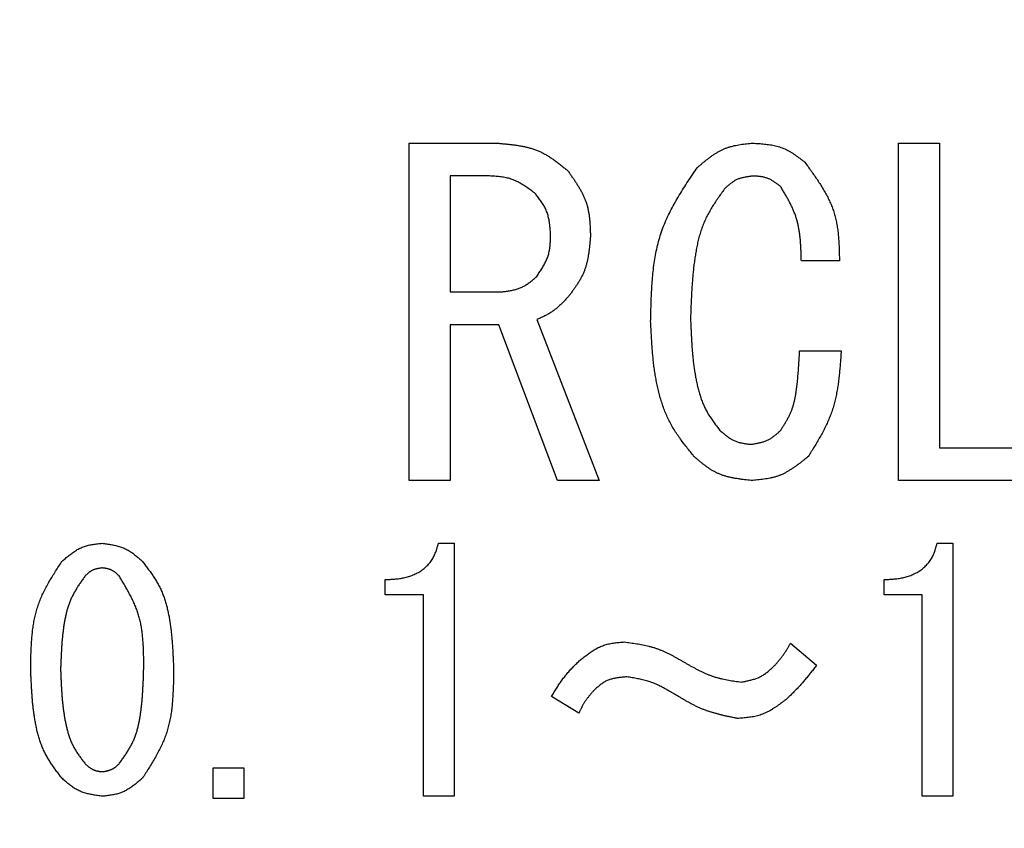
# Model space of a CAD drawing. Units: millimetres. Extents: x 0 to 1344, y -1 to 950.
# Drawn here: x 360 to 371, y 578 to 588 of the extents above; entities that cross this region are included whole.
import ezdxf

# ---------------------------------------------------------------- set-up
doc = ezdxf.new("R2010")
doc.units = ezdxf.units.MM
doc.header["$LTSCALE"] = 0.582047
doc.layers.add('NoLayerName_001', color=7, linetype='Continuous')
doc.styles.get("Standard").update_dxf_attribs({"font": 'txt', "bigfont": 'extfont2'})
doc.dimstyles.get("Standard").update_dxf_attribs({"dimtxt": 2.5, "dimasz": 2.5, "dimexe": 1.25, "dimexo": 0.625, "dimtad": 1, "dimzin": 0, "dimdsep": 46, "dimtxsty": 'Standard', "dimcen": 2.5, "dimadec": 0, "dimazin": 0, "dimtfac": 0.75, "dimtmove": 0, "dimatfit": 3, "dimfxl": 1, "dimarcsym": 0})

# ---------------------------------------------------------------- blocks, each defined once
blk = doc.blocks.new('_OPEN30')
at = {"color": 0, "linetype": 'ByBlock', "lineweight": -2}
for p, q in [((-1, 0.267949), (0, 0)), ((0, 0), (-1, -0.267949)), ((0, 0), (-1, 0))]:
    blk.add_line(p, q, dxfattribs=at)
blk = doc.blocks.new('*D36')
at = {"layer": 'Defpoints', "color": 0}
for p in [(281.656, 683.771), (372.306, 683.771), (372.306, 543.771)]:
    blk.add_point(p, dxfattribs=at)
at = {"layer": 'NoLayerName_001', "color": 0, "linetype": 'Continuous', "lineweight": 25}
for p, q in [((372.306, 683.771), (272.031, 683.771)), ((281.656, 549.021), (281.656, 678.521)), ((372.306, 543.771), (272.031, 543.771))]:
    blk.add_line(p, q, dxfattribs=at)
at = {"layer": 'NoLayerName_001', "color": 0, "lineweight": 25, "xscale": 5.25, "yscale": 5.25, "zscale": 5.25}
for p, rotation in [((281.656, 683.771), 90), ((281.656, 543.771), 270)]:
    blk.add_blockref('_OPEN30', p, dxfattribs=dict(at, rotation=rotation))
at = {"layer": 'NoLayerName_001', "color": 0, "lineweight": 25, "insert": (272.994, 613.771), "char_height": 9.8997, "attachment_point": 5, "rotation": 90}
blk.add_mtext('%%c140', dxfattribs=at)

msp = doc.modelspace()

# ---------------------------------------------------------------- linework, layer by layer
at = {"layer": 'NoLayerName_001', "color": 7, "linetype": 'Continuous', "lineweight": 25}
for p, q in [((364.076, 586.378), (365.106, 586.378)), ((364.076, 582.414), (364.076, 586.378)), ((369.824, 582.414), (369.824, 586.378)), ((369.824, 586.378), (370.305, 586.378)), ((370.305, 586.378), (370.305, 582.798)), ((365.005, 585.993), (364.557, 585.993)), ((364.557, 585.993), (364.557, 584.629)), ((369.129, 584.995), (368.682, 584.995)), ((364.557, 584.629), (365.147, 584.629)), ((365.127, 584.244), (364.557, 584.244)), ((364.557, 584.244), (364.557, 582.414)), ((365.818, 582.414), (365.127, 584.244)), ((365.574, 584.304), (366.306, 582.414)), ((368.662, 583.937), (369.15, 583.937)), ((370.305, 582.798), (371.952, 582.798)), ((364.557, 582.414), (364.076, 582.414)), ((366.306, 582.414), (365.818, 582.414)), ((371.952, 582.414), (369.824, 582.414)), ((364.421, 581.676), (364.604, 581.676)), ((364.604, 581.676), (364.604, 578.703)), ((370.278, 581.676), (370.461, 581.676)), ((370.461, 581.676), (370.461, 578.703)), ((363.795, 581.069), (363.795, 581.249)), ((369.653, 581.069), (369.653, 581.249)), ((364.243, 581.069), (363.795, 581.069)), ((364.243, 578.703), (364.243, 581.069)), ((370.1, 581.069), (369.653, 581.069)), ((370.1, 578.703), (370.1, 581.069)), ((368.555, 580.502), (368.86, 580.243)), ((366.068, 579.678), (365.748, 579.876)), ((361.772, 579.037), (362.133, 579.037)), ((361.772, 578.676), (361.772, 579.037)), ((362.133, 579.037), (362.133, 578.676)), ((364.604, 578.703), (364.243, 578.703)), ((370.461, 578.703), (370.1, 578.703)), ((362.133, 578.676), (361.772, 578.676))]:
    msp.add_line(p, q, dxfattribs=at)
at = {"layer": 'NoLayerName_001', "color": 8, "linetype": 'Continuous', "lineweight": 50}
msp.add_arc((372.306, 613.771), 56.901, 282.272, 257.728, dxfattribs=at)
at = {"layer": 'NoLayerName_001', "color": 7, "linetype": 'Continuous', "lineweight": 25}
for points, knots in [([(365.106, 586.378), (365.122, 586.377), (365.153, 586.374), (365.2, 586.37), (365.246, 586.365), (365.293, 586.36), (365.339, 586.354), (365.384, 586.346), (365.429, 586.338), (365.473, 586.327), (365.516, 586.315), (365.559, 586.301), (365.601, 586.284), (365.641, 586.265), (365.681, 586.244), (365.72, 586.22), (365.757, 586.195), (365.795, 586.168), (365.832, 586.14), (365.868, 586.112), (365.904, 586.082), (365.928, 586.063), (365.94, 586.053)], [0, 0, 0, 0, 0.0470154, 0.093955, 0.1407465, 0.1873251, 0.233637, 0.2796435, 0.3253256, 0.3706886, 0.4157665, 0.4606272, 0.5053769, 0.5501621, 0.5951276, 0.6403665, 0.6859242, 0.7318058, 0.777984, 0.824406, 0.8710005, 0.9176842, 0.9176842, 0.9176842, 0.9176842]), ([(367.462, 586.093), (367.471, 586.101), (367.49, 586.117), (367.519, 586.141), (367.547, 586.165), (367.576, 586.188), (367.606, 586.21), (367.635, 586.232), (367.665, 586.252), (367.696, 586.271), (367.727, 586.288), (367.759, 586.304), (367.792, 586.318), (367.825, 586.33), (367.86, 586.34), (367.894, 586.349), (367.93, 586.356), (367.966, 586.362), (368.002, 586.367), (368.039, 586.371), (368.076, 586.375), (368.1, 586.377), (368.112, 586.378)], [0, 0, 0, 0, 0.0373325, 0.0746041, 0.1117569, 0.1487389, 0.1855068, 0.2220297, 0.2582923, 0.2942988, 0.3300764, 0.3656798, 0.4011941, 0.4367371, 0.4724248, 0.508332, 0.5444951, 0.5809181, 0.6175791, 0.6544357, 0.6914308, 0.7284974, 0.7284974, 0.7284974, 0.7284974]), ([(368.112, 586.378), (368.124, 586.377), (368.146, 586.376), (368.18, 586.374), (368.214, 586.371), (368.248, 586.368), (368.281, 586.364), (368.314, 586.359), (368.347, 586.354), (368.379, 586.347), (368.411, 586.339), (368.442, 586.329), (368.473, 586.317), (368.502, 586.304), (368.531, 586.289), (368.56, 586.273), (368.588, 586.255), (368.615, 586.236), (368.642, 586.216), (368.669, 586.196), (368.696, 586.175), (368.714, 586.161), (368.723, 586.154)], [0, 0, 0, 0, 0.034135, 0.068215, 0.1021876, 0.1360056, 0.1696301, 0.203033, 0.2362004, 0.2691361, 0.3018645, 0.3344349, 0.3669241, 0.3994382, 0.4320826, 0.4649252, 0.4979992, 0.5313084, 0.5648331, 0.5985348, 0.6323619, 0.6662539, 0.6662539, 0.6662539, 0.6662539]), ([(366.912, 584.283), (366.913, 584.316), (366.914, 584.382), (366.917, 584.481), (366.92, 584.579), (366.925, 584.677), (366.932, 584.774), (366.941, 584.871), (366.953, 584.966), (366.968, 585.061), (366.987, 585.154), (367.011, 585.246), (367.039, 585.337), (367.072, 585.426), (367.11, 585.513), (367.153, 585.598), (367.199, 585.683), (367.248, 585.766), (367.299, 585.849), (367.352, 585.931), (367.407, 586.012), (367.443, 586.066), (367.462, 586.093)], [0, 0, 0, 0, 0.098898, 0.197651, 0.296122, 0.394187, 0.491743, 0.588718, 0.685075, 0.780822, 0.876025, 0.970811, 1.065381, 1.16001, 1.254976, 1.350461, 1.446552, 1.543261, 1.640537, 1.738279, 1.836351, 1.934594, 1.934594, 1.934594, 1.934594]), ([(368.723, 586.154), (368.735, 586.137), (368.761, 586.102), (368.798, 586.05), (368.835, 585.997), (368.871, 585.944), (368.906, 585.891), (368.939, 585.837), (368.97, 585.783), (368.999, 585.728), (369.025, 585.672), (369.048, 585.614), (369.068, 585.556), (369.085, 585.497), (369.097, 585.436), (369.107, 585.375), (369.115, 585.313), (369.12, 585.25), (369.124, 585.187), (369.126, 585.123), (369.128, 585.059), (369.129, 585.016), (369.129, 584.995)], [0, 0, 0, 0, 0.064591, 0.129075, 0.193352, 0.25733, 0.320933, 0.384108, 0.446828, 0.509101, 0.570975, 0.632547, 0.693966, 0.75544, 0.817171, 0.879286, 0.941849, 1.004866, 1.068298, 1.132071, 1.196085, 1.260224, 1.260224, 1.260224, 1.260224]), ([(365.554, 585.788), (365.546, 585.794), (365.529, 585.807), (365.505, 585.825), (365.48, 585.843), (365.455, 585.86), (365.43, 585.877), (365.404, 585.893), (365.378, 585.908), (365.352, 585.923), (365.326, 585.935), (365.299, 585.947), (365.271, 585.957), (365.243, 585.965), (365.214, 585.972), (365.185, 585.978), (365.156, 585.982), (365.126, 585.985), (365.096, 585.988), (365.066, 585.99), (365.035, 585.992), (365.015, 585.993), (365.005, 585.993)], [0, 0, 0, 0, 0.0307299, 0.0614119, 0.0920002, 0.1224538, 0.1527387, 0.1828306, 0.2127178, 0.2424037, 0.2719102, 0.3012805, 0.3305823, 0.3599083, 0.3893493, 0.4189635, 0.448779, 0.4787989, 0.5090058, 0.5393663, 0.5698355, 0.6003611, 0.6003611, 0.6003611, 0.6003611]), ([(365.94, 586.053), (365.948, 586.041), (365.964, 586.019), (365.988, 585.984), (366.012, 585.95), (366.034, 585.916), (366.056, 585.881), (366.078, 585.846), (366.097, 585.81), (366.116, 585.775), (366.133, 585.738), (366.148, 585.701), (366.161, 585.663), (366.171, 585.625), (366.18, 585.585), (366.187, 585.546), (366.192, 585.506), (366.196, 585.465), (366.199, 585.424), (366.201, 585.383), (366.203, 585.342), (366.204, 585.314), (366.205, 585.3)], [0, 0, 0, 0, 0.0417236, 0.0833851, 0.1249253, 0.166291, 0.2074383, 0.248336, 0.2889688, 0.3293413, 0.3694821, 0.4094473, 0.4493244, 0.4892335, 0.5292916, 0.5695737, 0.6101161, 0.6509228, 0.6919713, 0.7332185, 0.7746064, 0.8160671, 0.8160671, 0.8160671, 0.8160671]), ([(368.112, 585.992), (368.106, 585.991), (368.094, 585.989), (368.076, 585.987), (368.057, 585.984), (368.039, 585.981), (368.021, 585.978), (368.003, 585.974), (367.985, 585.97), (367.968, 585.965), (367.951, 585.96), (367.934, 585.954), (367.918, 585.946), (367.902, 585.938), (367.887, 585.929), (367.872, 585.919), (367.857, 585.908), (367.843, 585.897), (367.829, 585.886), (367.815, 585.874), (367.801, 585.862), (367.792, 585.853), (367.787, 585.849)], [0, 0, 0, 0, 0.0186393, 0.0372491, 0.0558011, 0.07427, 0.092635, 0.110881, 0.1290006, 0.1469959, 0.1648803, 0.1826804, 0.2004377, 0.2182094, 0.2360517, 0.2540007, 0.2720739, 0.2902733, 0.3085881, 0.3269978, 0.3454747, 0.3639863, 0.3639863, 0.3639863, 0.3639863]), ([(368.438, 585.87), (368.433, 585.873), (368.423, 585.881), (368.409, 585.891), (368.394, 585.902), (368.379, 585.912), (368.364, 585.923), (368.349, 585.932), (368.334, 585.941), (368.319, 585.95), (368.303, 585.957), (368.287, 585.964), (368.271, 585.97), (368.254, 585.975), (368.237, 585.979), (368.22, 585.982), (368.202, 585.985), (368.184, 585.987), (368.167, 585.989), (368.149, 585.99), (368.131, 585.991), (368.118, 585.991), (368.112, 585.992)], [0, 0, 0, 0, 0.0182307, 0.0364327, 0.0545787, 0.0726439, 0.0906082, 0.1084569, 0.1261829, 0.1437883, 0.1612862, 0.1787023, 0.1960772, 0.2134663, 0.2309242, 0.2484857, 0.2661678, 0.2839724, 0.301889, 0.3198977, 0.3379716, 0.3560791, 0.3560791, 0.3560791, 0.3560791]), ([(368.682, 584.995), (368.681, 585.011), (368.681, 585.042), (368.679, 585.089), (368.677, 585.136), (368.675, 585.182), (368.671, 585.229), (368.667, 585.275), (368.661, 585.321), (368.654, 585.366), (368.646, 585.411), (368.635, 585.455), (368.623, 585.499), (368.608, 585.542), (368.591, 585.584), (368.573, 585.626), (368.553, 585.667), (368.531, 585.708), (368.509, 585.749), (368.486, 585.789), (368.462, 585.829), (368.446, 585.856), (368.438, 585.87)], [0, 0, 0, 0, 0.0470199, 0.0939854, 0.1408445, 0.1875507, 0.2340657, 0.280362, 0.3264261, 0.3722619, 0.4178934, 0.4633686, 0.508762, 0.5541767, 0.599717, 0.6454507, 0.6914117, 0.7376047, 0.7840106, 0.8305922, 0.8772983, 0.9240688, 0.9240688, 0.9240688, 0.9240688]), ([(365.737, 585.3), (365.736, 585.309), (365.735, 585.327), (365.733, 585.355), (365.73, 585.382), (365.728, 585.409), (365.724, 585.436), (365.721, 585.462), (365.716, 585.488), (365.71, 585.514), (365.703, 585.539), (365.695, 585.564), (365.686, 585.589), (365.675, 585.613), (365.663, 585.636), (365.65, 585.658), (365.635, 585.681), (365.62, 585.703), (365.604, 585.724), (365.588, 585.746), (365.571, 585.767), (365.559, 585.781), (365.554, 585.788)], [0, 0, 0, 0, 0.02738, 0.054716, 0.0819661, 0.1090924, 0.1360638, 0.1628579, 0.1894635, 0.2158837, 0.2421381, 0.2682663, 0.2943297, 0.3204133, 0.3466014, 0.3729482, 0.3994802, 0.4262005, 0.453093, 0.4801272, 0.5072617, 0.5344481, 0.5344481, 0.5344481, 0.5344481]), ([(367.787, 585.849), (367.774, 585.832), (367.749, 585.797), (367.711, 585.744), (367.674, 585.69), (367.639, 585.636), (367.606, 585.581), (367.575, 585.525), (367.547, 585.467), (367.523, 585.408), (367.502, 585.347), (367.483, 585.285), (367.467, 585.222), (367.454, 585.159), (367.442, 585.095), (367.432, 585.031), (367.423, 584.967), (367.415, 584.902), (367.409, 584.838), (367.403, 584.774), (367.398, 584.71), (367.394, 584.645), (367.391, 584.581), (367.388, 584.517), (367.385, 584.452), (367.383, 584.388), (367.381, 584.345), (367.38, 584.324)], [0, 0, 0, 0, 0.06509, 0.130082, 0.194894, 0.259468, 0.32379, 0.3879, 0.45191, 0.515993, 0.580267, 0.644778, 0.709521, 0.774442, 0.839452, 0.904429, 0.96926, 1.033953, 1.098541, 1.163049, 1.227498, 1.291907, 1.356287, 1.420649, 1.484998, 1.549341, 1.613681, 1.613681, 1.613681, 1.613681]), ([(365.574, 584.812), (365.579, 584.819), (365.589, 584.834), (365.604, 584.857), (365.619, 584.879), (365.633, 584.901), (365.647, 584.924), (365.66, 584.947), (365.672, 584.97), (365.684, 584.993), (365.694, 585.017), (365.703, 585.041), (365.711, 585.066), (365.718, 585.091), (365.723, 585.116), (365.727, 585.142), (365.73, 585.168), (365.732, 585.194), (365.734, 585.22), (365.735, 585.247), (365.736, 585.273), (365.737, 585.291), (365.737, 585.3)], [0, 0, 0, 0, 0.0268691, 0.0536996, 0.0804546, 0.1071013, 0.1336122, 0.1599681, 0.1861595, 0.2121894, 0.2380755, 0.2638529, 0.2895759, 0.3153191, 0.3411549, 0.3671299, 0.3932665, 0.4195672, 0.4460179, 0.4725921, 0.4992536, 0.5259602, 0.5259602, 0.5259602, 0.5259602]), ([(366.205, 585.3), (366.204, 585.287), (366.202, 585.26), (366.199, 585.219), (366.195, 585.179), (366.191, 585.139), (366.186, 585.099), (366.18, 585.059), (366.173, 585.02), (366.165, 584.982), (366.155, 584.944), (366.144, 584.907), (366.13, 584.87), (366.114, 584.834), (366.097, 584.799), (366.078, 584.765), (366.057, 584.731), (366.035, 584.698), (366.012, 584.665), (365.989, 584.633), (365.965, 584.6), (365.948, 584.579), (365.94, 584.568)], [0, 0, 0, 0, 0.0406863, 0.0813133, 0.1218245, 0.1621692, 0.2023055, 0.2422033, 0.2818479, 0.3212436, 0.3604169, 0.399421, 0.4383383, 0.477283, 0.5163679, 0.5556657, 0.5952121, 0.6350113, 0.675042, 0.7152633, 0.7556196, 0.7960456, 0.7960456, 0.7960456, 0.7960456]), ([(365.147, 584.629), (365.155, 584.63), (365.171, 584.632), (365.195, 584.635), (365.219, 584.638), (365.243, 584.642), (365.267, 584.646), (365.29, 584.65), (365.313, 584.656), (365.336, 584.662), (365.359, 584.669), (365.38, 584.677), (365.402, 584.687), (365.422, 584.697), (365.443, 584.709), (365.462, 584.722), (365.482, 584.735), (365.5, 584.75), (365.519, 584.765), (365.538, 584.78), (365.556, 584.796), (365.568, 584.807), (365.574, 584.812)], [0, 0, 0, 0, 0.0243804, 0.0487223, 0.0729888, 0.0971471, 0.1211697, 0.1450372, 0.1687399, 0.1922806, 0.2156767, 0.2389631, 0.2621938, 0.2854434, 0.3087852, 0.3322661, 0.355909, 0.3797164, 0.4036742, 0.4277558, 0.4519249, 0.4761393, 0.4761393, 0.4761393, 0.4761393]), ([(365.94, 584.568), (365.935, 584.562), (365.924, 584.551), (365.908, 584.535), (365.892, 584.518), (365.876, 584.502), (365.86, 584.486), (365.843, 584.47), (365.827, 584.455), (365.809, 584.44), (365.792, 584.425), (365.774, 584.412), (365.756, 584.399), (365.737, 584.386), (365.717, 584.374), (365.698, 584.363), (365.678, 584.352), (365.657, 584.342), (365.637, 584.332), (365.616, 584.323), (365.595, 584.313), (365.581, 584.307), (365.574, 584.304)], [0, 0, 0, 0, 0.0230374, 0.0460593, 0.0690509, 0.0919989, 0.1148925, 0.1377241, 0.1604901, 0.1831917, 0.205836, 0.2284368, 0.2510151, 0.2736003, 0.2962212, 0.3188969, 0.3416368, 0.364442, 0.3873075, 0.4102227, 0.4331731, 0.4561418, 0.4561418, 0.4561418, 0.4561418]), ([(367.421, 582.697), (367.407, 582.715), (367.378, 582.75), (367.335, 582.804), (367.293, 582.858), (367.253, 582.913), (367.214, 582.969), (367.178, 583.027), (367.144, 583.086), (367.114, 583.147), (367.086, 583.209), (367.062, 583.273), (367.04, 583.338), (367.02, 583.403), (367.003, 583.47), (366.988, 583.537), (366.975, 583.604), (366.963, 583.671), (366.953, 583.739), (366.945, 583.807), (366.938, 583.874), (366.932, 583.942), (366.927, 584.01), (366.923, 584.079), (366.919, 584.147), (366.916, 584.215), (366.914, 584.26), (366.912, 584.283)], [0, 0, 0, 0, 0.068695, 0.137313, 0.205788, 0.274078, 0.342177, 0.410127, 0.478028, 0.546029, 0.614199, 0.682552, 0.751066, 0.81969, 0.888344, 0.956926, 1.025348, 1.093643, 1.161865, 1.230055, 1.298242, 1.366444, 1.434673, 1.502932, 1.571218, 1.639525, 1.707843, 1.707843, 1.707843, 1.707843]), ([(367.38, 584.324), (367.381, 584.305), (367.382, 584.268), (367.385, 584.212), (367.387, 584.156), (367.39, 584.1), (367.393, 584.045), (367.396, 583.989), (367.401, 583.933), (367.406, 583.878), (367.411, 583.822), (367.418, 583.767), (367.426, 583.712), (367.435, 583.657), (367.445, 583.602), (367.456, 583.547), (367.469, 583.492), (367.484, 583.438), (367.5, 583.384), (367.52, 583.332), (367.542, 583.281), (367.567, 583.231), (367.595, 583.183), (367.626, 583.137), (367.658, 583.091), (367.692, 583.046), (367.715, 583.017), (367.726, 583.002)], [0, 0, 0, 0, 0.055916, 0.111824, 0.167718, 0.223592, 0.279443, 0.335268, 0.391069, 0.44685, 0.502621, 0.558394, 0.614187, 0.670026, 0.725941, 0.781967, 0.838115, 0.894263, 0.950291, 1.006129, 1.061765, 1.117265, 1.172793, 1.228493, 1.284409, 1.34051, 1.396715, 1.396715, 1.396715, 1.396715]), ([(368.438, 583.002), (368.445, 583.013), (368.459, 583.035), (368.48, 583.069), (368.5, 583.102), (368.519, 583.136), (368.538, 583.171), (368.554, 583.206), (368.569, 583.242), (368.582, 583.278), (368.593, 583.316), (368.602, 583.354), (368.61, 583.392), (368.617, 583.431), (368.623, 583.47), (368.628, 583.509), (368.633, 583.548), (368.637, 583.587), (368.641, 583.626), (368.644, 583.665), (368.647, 583.704), (368.65, 583.743), (368.653, 583.782), (368.655, 583.821), (368.658, 583.873), (368.66, 583.911), (368.662, 583.937)], [0, 0, 0, 0, 0.0394511, 0.0788454, 0.1181336, 0.1572819, 0.1962801, 0.2351494, 0.2739513, 0.3127849, 0.3517259, 0.3908072, 0.4300287, 0.4693617, 0.508755, 0.5481392, 0.5874504, 0.6266865, 0.6658594, 0.7049796, 0.7440565, 0.7830983, 0.8221123, 0.8611049, 0.9000821, 0.9780114, 0.9780114, 0.9780114, 0.9780114]), ([(369.15, 583.937), (369.148, 583.915), (369.145, 583.87), (369.14, 583.804), (369.135, 583.737), (369.129, 583.671), (369.121, 583.605), (369.113, 583.539), (369.102, 583.474), (369.09, 583.41), (369.076, 583.346), (369.059, 583.283), (369.039, 583.221), (369.016, 583.16), (368.991, 583.1), (368.963, 583.041), (368.933, 582.982), (368.901, 582.925), (368.868, 582.867), (368.834, 582.81), (368.799, 582.753), (368.775, 582.716), (368.763, 582.697)], [0, 0, 0, 0, 0.067102, 0.134132, 0.201022, 0.267711, 0.334149, 0.4003, 0.466145, 0.531691, 0.596969, 0.662043, 0.727009, 0.792004, 0.857164, 0.922579, 0.988291, 1.054308, 1.120605, 1.187133, 1.253823, 1.320599, 1.320599, 1.320599, 1.320599]), ([(367.726, 583.002), (367.731, 582.997), (367.742, 582.988), (367.758, 582.975), (367.774, 582.961), (367.79, 582.948), (367.807, 582.936), (367.824, 582.924), (367.84, 582.912), (367.858, 582.901), (367.875, 582.891), (367.893, 582.882), (367.912, 582.874), (367.93, 582.867), (367.95, 582.862), (367.969, 582.857), (367.989, 582.853), (368.01, 582.849), (368.03, 582.846), (368.051, 582.844), (368.071, 582.841), (368.085, 582.84), (368.092, 582.839)], [0, 0, 0, 0, 0.0210369, 0.0420401, 0.0629774, 0.0838199, 0.1045437, 0.1251316, 0.1455752, 0.1658768, 0.1860514, 0.2061294, 0.2261579, 0.2462021, 0.2663265, 0.2865725, 0.3069604, 0.3274924, 0.3481565, 0.368929, 0.3897783, 0.4106674, 0.4106674, 0.4106674, 0.4106674]), ([(368.092, 582.839), (368.099, 582.84), (368.112, 582.842), (368.132, 582.846), (368.151, 582.849), (368.171, 582.853), (368.19, 582.857), (368.209, 582.862), (368.228, 582.867), (368.246, 582.873), (368.264, 582.879), (368.282, 582.887), (368.299, 582.895), (368.316, 582.904), (368.332, 582.914), (368.348, 582.925), (368.364, 582.937), (368.379, 582.949), (368.394, 582.962), (368.409, 582.975), (368.423, 582.988), (368.433, 582.997), (368.438, 583.002)], [0, 0, 0, 0, 0.0199936, 0.0399572, 0.0598625, 0.0796838, 0.0994, 0.118996, 0.1384645, 0.1578076, 0.177039, 0.1961857, 0.2152897, 0.2344087, 0.2535993, 0.2728976, 0.2923212, 0.3118722, 0.3315396, 0.3513027, 0.3711337, 0.3909997, 0.3909997, 0.3909997, 0.3909997]), ([(368.092, 582.414), (368.079, 582.415), (368.054, 582.418), (368.016, 582.422), (367.979, 582.427), (367.941, 582.433), (367.904, 582.439), (367.867, 582.446), (367.831, 582.454), (367.795, 582.463), (367.76, 582.474), (367.726, 582.487), (367.692, 582.501), (367.66, 582.518), (367.628, 582.536), (367.597, 582.556), (367.567, 582.577), (367.537, 582.6), (367.508, 582.623), (367.479, 582.647), (367.45, 582.672), (367.431, 582.688), (367.421, 582.697)], [0, 0, 0, 0, 0.0382282, 0.0763958, 0.1144449, 0.1523237, 0.1899892, 0.2274107, 0.2645729, 0.3014802, 0.3381601, 0.374667, 0.4110862, 0.4475348, 0.4841282, 0.5209404, 0.5580074, 0.5953331, 0.6328956, 0.6706527, 0.7085477, 0.7465139, 0.7465139, 0.7465139, 0.7465139]), ([(368.763, 582.697), (368.753, 582.689), (368.734, 582.673), (368.704, 582.648), (368.674, 582.625), (368.644, 582.602), (368.614, 582.579), (368.583, 582.558), (368.552, 582.538), (368.52, 582.519), (368.488, 582.501), (368.455, 582.485), (368.422, 582.471), (368.387, 582.459), (368.352, 582.45), (368.316, 582.441), (368.279, 582.435), (368.242, 582.429), (368.205, 582.424), (368.168, 582.42), (368.13, 582.417), (368.105, 582.415), (368.092, 582.414)], [0, 0, 0, 0, 0.0382453, 0.0764295, 0.1144943, 0.1523872, 0.190065, 0.2274965, 0.2646665, 0.3015792, 0.3382621, 0.3747703, 0.4111894, 0.4476377, 0.4842317, 0.5210464, 0.5581181, 0.595451, 0.6330229, 0.6707913, 0.7086987, 0.7466781, 0.7466781, 0.7466781, 0.7466781]), ([(359.997, 581.463), (360.004, 581.469), (360.018, 581.481), (360.038, 581.498), (360.059, 581.516), (360.08, 581.533), (360.101, 581.549), (360.123, 581.565), (360.144, 581.58), (360.167, 581.594), (360.189, 581.608), (360.212, 581.619), (360.236, 581.63), (360.261, 581.639), (360.286, 581.647), (360.311, 581.653), (360.337, 581.659), (360.363, 581.663), (360.389, 581.667), (360.416, 581.67), (360.443, 581.674), (360.461, 581.675), (360.47, 581.676)], [0, 0, 0, 0, 0.0272695, 0.0544945, 0.0816327, 0.1086459, 0.1355026, 0.1621801, 0.1886672, 0.2149668, 0.241099, 0.2671036, 0.2930427, 0.3190024, 0.3450677, 0.3712935, 0.3977064, 0.4243095, 0.4510868, 0.4780071, 0.5050288, 0.5321028, 0.5321028, 0.5321028, 0.5321028]), ([(360.47, 581.676), (360.479, 581.675), (360.497, 581.673), (360.524, 581.669), (360.55, 581.664), (360.577, 581.66), (360.603, 581.655), (360.629, 581.649), (360.655, 581.642), (360.68, 581.635), (360.705, 581.627), (360.729, 581.617), (360.753, 581.606), (360.776, 581.594), (360.798, 581.58), (360.82, 581.566), (360.841, 581.55), (360.862, 581.533), (360.882, 581.516), (360.903, 581.499), (360.923, 581.481), (360.936, 581.469), (360.943, 581.463)], [0, 0, 0, 0, 0.0271951, 0.0543479, 0.0814184, 0.1083705, 0.1351743, 0.1618085, 0.1882626, 0.2145397, 0.2406591, 0.2666588, 0.2925981, 0.3185586, 0.3446202, 0.3708338, 0.3972245, 0.4237948, 0.4505296, 0.4773994, 0.5043649, 0.5313798, 0.5313798, 0.5313798, 0.5313798]), ([(363.795, 581.249), (363.805, 581.25), (363.823, 581.251), (363.851, 581.252), (363.878, 581.254), (363.906, 581.256), (363.933, 581.258), (363.961, 581.262), (363.988, 581.266), (364.015, 581.271), (364.042, 581.277), (364.069, 581.285), (364.095, 581.294), (364.121, 581.304), (364.146, 581.315), (364.171, 581.327), (364.196, 581.341), (364.219, 581.356), (364.241, 581.372), (364.263, 581.39), (364.283, 581.409), (364.303, 581.429), (364.321, 581.451), (364.337, 581.473), (364.352, 581.496), (364.365, 581.52), (364.377, 581.545), (364.387, 581.571), (364.397, 581.597), (364.405, 581.623), (364.413, 581.65), (364.418, 581.667), (364.421, 581.676)], [0, 0, 0, 0, 0.027705, 0.055396, 0.083061, 0.1106924, 0.1382892, 0.1658591, 0.1934206, 0.2210054, 0.2486573, 0.2763833, 0.3041559, 0.3319525, 0.3597571, 0.3875617, 0.4153668, 0.4431827, 0.4710302, 0.4989186, 0.5268129, 0.5546747, 0.5824711, 0.6101765, 0.6377748, 0.6652672, 0.6927282, 0.7202462, 0.7478647, 0.7755902, 0.803402, 0.8312613, 0.8312613, 0.8312613, 0.8312613]), ([(369.653, 581.249), (369.662, 581.25), (369.681, 581.251), (369.708, 581.252), (369.736, 581.254), (369.763, 581.256), (369.791, 581.258), (369.818, 581.262), (369.846, 581.266), (369.873, 581.271), (369.9, 581.277), (369.926, 581.285), (369.953, 581.294), (369.979, 581.304), (370.004, 581.315), (370.029, 581.327), (370.053, 581.341), (370.077, 581.356), (370.099, 581.372), (370.121, 581.39), (370.141, 581.409), (370.16, 581.429), (370.178, 581.451), (370.195, 581.473), (370.21, 581.496), (370.223, 581.52), (370.235, 581.545), (370.245, 581.571), (370.254, 581.597), (370.263, 581.623), (370.271, 581.65), (370.276, 581.667), (370.278, 581.676)], [0, 0, 0, 0, 0.027705, 0.0553959, 0.0830609, 0.1106924, 0.1382892, 0.1658591, 0.1934206, 0.2210055, 0.2486575, 0.2763835, 0.3041562, 0.3319528, 0.3597574, 0.387562, 0.4153672, 0.4431831, 0.4710305, 0.4989188, 0.5268131, 0.554675, 0.5824714, 0.6101768, 0.6377752, 0.6652676, 0.6927287, 0.7202467, 0.7478652, 0.7755907, 0.8034025, 0.8312618, 0.8312618, 0.8312618, 0.8312618]), ([(359.631, 580.197), (359.631, 580.22), (359.632, 580.265), (359.633, 580.334), (359.635, 580.403), (359.638, 580.471), (359.642, 580.538), (359.648, 580.606), (359.655, 580.672), (359.665, 580.738), (359.678, 580.804), (359.693, 580.868), (359.712, 580.931), (359.734, 580.993), (359.76, 581.054), (359.788, 581.114), (359.819, 581.174), (359.852, 581.232), (359.887, 581.29), (359.923, 581.348), (359.96, 581.406), (359.985, 581.444), (359.997, 581.463)], [0, 0, 0, 0, 0.068782, 0.137467, 0.205963, 0.274189, 0.342074, 0.409571, 0.476655, 0.543332, 0.609645, 0.675679, 0.741568, 0.807496, 0.873649, 0.940147, 1.007051, 1.074367, 1.142062, 1.210068, 1.278296, 1.346638, 1.346638, 1.346638, 1.346638]), ([(360.943, 581.463), (360.954, 581.448), (360.976, 581.42), (361.008, 581.376), (361.04, 581.332), (361.071, 581.288), (361.1, 581.243), (361.127, 581.196), (361.152, 581.149), (361.174, 581.1), (361.193, 581.05), (361.21, 580.998), (361.225, 580.946), (361.238, 580.894), (361.25, 580.841), (361.26, 580.787), (361.268, 580.734), (361.276, 580.68), (361.282, 580.627), (361.287, 580.573), (361.292, 580.519), (361.296, 580.466), (361.299, 580.412), (361.302, 580.358), (361.304, 580.304), (361.307, 580.251), (361.308, 580.215), (361.309, 580.197)], [0, 0, 0, 0, 0.054365, 0.108656, 0.162809, 0.216782, 0.270564, 0.324191, 0.37775, 0.431377, 0.485155, 0.539114, 0.593242, 0.647499, 0.701812, 0.756086, 0.810236, 0.864275, 0.918235, 0.972144, 1.02602, 1.079878, 1.133729, 1.187578, 1.241429, 1.295281, 1.349136, 1.349136, 1.349136, 1.349136]), ([(360.47, 581.387), (360.466, 581.386), (360.459, 581.385), (360.447, 581.383), (360.436, 581.381), (360.425, 581.379), (360.414, 581.377), (360.403, 581.374), (360.392, 581.372), (360.382, 581.368), (360.371, 581.365), (360.361, 581.361), (360.351, 581.356), (360.342, 581.351), (360.332, 581.345), (360.323, 581.339), (360.314, 581.332), (360.305, 581.325), (360.297, 581.318), (360.288, 581.31), (360.28, 581.303), (360.274, 581.298), (360.272, 581.295)], [0, 0, 0, 0, 0.0114463, 0.0228749, 0.0342689, 0.0456132, 0.0568951, 0.0681057, 0.0792406, 0.0903011, 0.1012954, 0.1122393, 0.1231579, 0.1340853, 0.1450552, 0.156089, 0.1671973, 0.178381, 0.1896338, 0.2009434, 0.2122932, 0.2236639, 0.2236639, 0.2236639, 0.2236639]), ([(360.668, 581.295), (360.665, 581.298), (360.66, 581.303), (360.651, 581.31), (360.642, 581.318), (360.634, 581.325), (360.625, 581.332), (360.616, 581.339), (360.607, 581.345), (360.597, 581.351), (360.588, 581.357), (360.578, 581.362), (360.568, 581.366), (360.558, 581.37), (360.547, 581.373), (360.537, 581.376), (360.526, 581.379), (360.515, 581.381), (360.504, 581.382), (360.493, 581.384), (360.481, 581.385), (360.474, 581.386), (360.47, 581.387)], [0, 0, 0, 0, 0.0114807, 0.0229427, 0.034368, 0.0457405, 0.0570469, 0.0682775, 0.0794277, 0.0904988, 0.101499, 0.1124452, 0.1233637, 0.1342907, 0.1452623, 0.1563016, 0.16742, 0.1786187, 0.1898911, 0.2012239, 0.2125996, 0.2239974, 0.2239974, 0.2239974, 0.2239974]), ([(360.272, 581.295), (360.263, 581.282), (360.245, 581.257), (360.218, 581.219), (360.192, 581.18), (360.167, 581.141), (360.144, 581.101), (360.122, 581.06), (360.102, 581.019), (360.085, 580.976), (360.07, 580.932), (360.056, 580.888), (360.045, 580.843), (360.035, 580.797), (360.026, 580.751), (360.019, 580.705), (360.013, 580.659), (360.007, 580.613), (360.002, 580.567), (359.998, 580.52), (359.995, 580.474), (359.992, 580.428), (359.989, 580.382), (359.987, 580.335), (359.985, 580.289), (359.983, 580.243), (359.982, 580.212), (359.982, 580.197)], [0, 0, 0, 0, 0.046752, 0.093441, 0.140009, 0.186421, 0.232667, 0.278774, 0.324816, 0.370909, 0.417129, 0.463505, 0.510033, 0.556678, 0.60338, 0.650057, 0.696636, 0.743122, 0.789539, 0.835904, 0.882233, 0.928538, 0.974826, 1.021104, 1.067377, 1.113646, 1.159914, 1.159914, 1.159914, 1.159914]), ([(360.958, 580.197), (360.958, 580.216), (360.958, 580.256), (360.958, 580.315), (360.957, 580.374), (360.955, 580.432), (360.952, 580.49), (360.948, 580.548), (360.943, 580.606), (360.935, 580.663), (360.926, 580.719), (360.913, 580.775), (360.899, 580.83), (360.881, 580.884), (360.86, 580.937), (360.837, 580.989), (360.812, 581.041), (360.785, 581.093), (360.757, 581.144), (360.728, 581.194), (360.698, 581.245), (360.678, 581.278), (360.668, 581.295)], [0, 0, 0, 0, 0.059073, 0.118069, 0.176917, 0.23555, 0.293914, 0.351972, 0.409704, 0.467115, 0.524238, 0.581142, 0.63793, 0.694748, 0.751742, 0.809009, 0.866594, 0.924506, 0.982717, 1.041174, 1.099806, 1.158528, 1.158528, 1.158528, 1.158528]), ([(366.083, 580.304), (366.091, 580.31), (366.106, 580.322), (366.13, 580.34), (366.153, 580.357), (366.176, 580.375), (366.2, 580.392), (366.224, 580.408), (366.248, 580.423), (366.272, 580.437), (366.297, 580.45), (366.323, 580.462), (366.349, 580.473), (366.375, 580.482), (366.403, 580.489), (366.43, 580.496), (366.458, 580.501), (366.487, 580.505), (366.515, 580.509), (366.544, 580.512), (366.573, 580.515), (366.592, 580.516), (366.602, 580.517)], [0, 0, 0, 0, 0.0293447, 0.0586456, 0.0878612, 0.1169539, 0.1458929, 0.174656, 0.2032324, 0.2316251, 0.2598539, 0.2879579, 0.3159982, 0.344059, 0.3722236, 0.4005454, 0.4290506, 0.4577422, 0.4866046, 0.5156075, 0.5447098, 0.5738636, 0.5738636, 0.5738636, 0.5738636]), ([(366.602, 580.517), (366.614, 580.515), (366.639, 580.512), (366.675, 580.507), (366.712, 580.501), (366.748, 580.496), (366.784, 580.489), (366.82, 580.483), (366.856, 580.475), (366.891, 580.467), (366.926, 580.457), (366.961, 580.447), (366.995, 580.435), (367.029, 580.422), (367.062, 580.408), (367.095, 580.393), (367.128, 580.377), (367.16, 580.36), (367.193, 580.343), (367.225, 580.325), (367.257, 580.307), (367.278, 580.294), (367.289, 580.288)], [0, 0, 0, 0, 0.0369008, 0.073777, 0.1106052, 0.1473645, 0.1840376, 0.2206127, 0.257084, 0.2934537, 0.3297331, 0.3659441, 0.4021204, 0.4383086, 0.474554, 0.5108863, 0.5473199, 0.5838571, 0.6204892, 0.6571997, 0.6939658, 0.7307607, 0.7307607, 0.7307607, 0.7307607]), ([(368.372, 580.243), (368.375, 580.247), (368.382, 580.255), (368.392, 580.267), (368.403, 580.279), (368.413, 580.291), (368.423, 580.303), (368.433, 580.316), (368.443, 580.328), (368.453, 580.341), (368.462, 580.353), (368.472, 580.366), (368.481, 580.379), (368.49, 580.392), (368.498, 580.406), (368.507, 580.419), (368.515, 580.433), (368.523, 580.446), (368.531, 580.46), (368.539, 580.474), (368.547, 580.488), (368.552, 580.497), (368.555, 580.502)], [0, 0, 0, 0, 0.0159547, 0.0319066, 0.0478528, 0.0637909, 0.079719, 0.0956356, 0.1115402, 0.1274329, 0.1433151, 0.1591894, 0.1750596, 0.1909311, 0.2068092, 0.2226973, 0.2385972, 0.2545092, 0.2704322, 0.2863645, 0.3023032, 0.3182453, 0.3182453, 0.3182453, 0.3182453]), ([(365.748, 579.876), (365.753, 579.884), (365.762, 579.9), (365.776, 579.923), (365.791, 579.946), (365.805, 579.97), (365.82, 579.993), (365.835, 580.015), (365.85, 580.038), (365.866, 580.06), (365.882, 580.082), (365.898, 580.104), (365.915, 580.125), (365.932, 580.146), (365.95, 580.167), (365.968, 580.187), (365.987, 580.207), (366.006, 580.226), (366.025, 580.246), (366.044, 580.265), (366.064, 580.284), (366.077, 580.297), (366.083, 580.304)], [0, 0, 0, 0, 0.0273831, 0.0547585, 0.082119, 0.1094582, 0.1367707, 0.1640529, 0.191303, 0.2185218, 0.2457127, 0.2728824, 0.3000414, 0.3272038, 0.3543837, 0.3815902, 0.408828, 0.4360977, 0.4633968, 0.4907203, 0.5180609, 0.5454106, 0.5454106, 0.5454106, 0.5454106]), ([(359.997, 578.915), (359.986, 578.93), (359.964, 578.959), (359.931, 579.003), (359.899, 579.048), (359.868, 579.093), (359.839, 579.139), (359.812, 579.186), (359.787, 579.234), (359.765, 579.283), (359.746, 579.334), (359.729, 579.386), (359.714, 579.439), (359.701, 579.492), (359.69, 579.546), (359.68, 579.6), (359.671, 579.654), (359.664, 579.708), (359.658, 579.762), (359.652, 579.816), (359.648, 579.871), (359.644, 579.925), (359.641, 579.979), (359.638, 580.034), (359.635, 580.088), (359.633, 580.142), (359.632, 580.179), (359.631, 580.197)], [0, 0, 0, 0, 0.054968, 0.109859, 0.164609, 0.219174, 0.273542, 0.327749, 0.381886, 0.43609, 0.490448, 0.544991, 0.599711, 0.654563, 0.709476, 0.764352, 0.819102, 0.873739, 0.928295, 0.982796, 1.037261, 1.091706, 1.14614, 1.20057, 1.255, 1.309431, 1.363862, 1.363862, 1.363862, 1.363862]), ([(359.982, 580.197), (359.982, 580.181), (359.983, 580.15), (359.985, 580.103), (359.987, 580.056), (359.989, 580.009), (359.992, 579.962), (359.995, 579.915), (359.999, 579.868), (360.003, 579.821), (360.008, 579.774), (360.013, 579.728), (360.02, 579.681), (360.027, 579.635), (360.035, 579.588), (360.045, 579.542), (360.056, 579.496), (360.068, 579.451), (360.082, 579.406), (360.098, 579.361), (360.117, 579.318), (360.138, 579.276), (360.161, 579.236), (360.187, 579.197), (360.215, 579.159), (360.243, 579.121), (360.262, 579.096), (360.272, 579.083)], [0, 0, 0, 0, 0.047081, 0.094156, 0.141219, 0.188266, 0.235293, 0.2823, 0.329286, 0.376256, 0.423218, 0.470183, 0.517165, 0.564186, 0.611271, 0.65845, 0.705731, 0.753012, 0.800191, 0.847208, 0.894056, 0.940787, 0.987544, 1.034445, 1.08153, 1.128771, 1.176101, 1.176101, 1.176101, 1.176101]), ([(360.668, 579.083), (360.677, 579.096), (360.696, 579.122), (360.723, 579.161), (360.749, 579.2), (360.775, 579.239), (360.799, 579.28), (360.821, 579.321), (360.841, 579.363), (360.858, 579.406), (360.873, 579.451), (360.886, 579.496), (360.897, 579.542), (360.907, 579.588), (360.915, 579.635), (360.922, 579.681), (360.928, 579.728), (360.934, 579.775), (360.938, 579.822), (360.942, 579.869), (360.945, 579.916), (360.948, 579.963), (360.951, 580.009), (360.953, 580.056), (360.955, 580.103), (360.956, 580.15), (360.957, 580.181), (360.958, 580.197)], [0, 0, 0, 0, 0.047436, 0.094799, 0.142027, 0.189078, 0.23594, 0.282643, 0.329269, 0.375946, 0.422764, 0.469761, 0.51693, 0.564236, 0.61161, 0.658961, 0.706207, 0.753352, 0.800417, 0.847421, 0.89438, 0.941304, 0.988205, 1.035088, 1.081961, 1.128827, 1.17569, 1.17569, 1.17569, 1.17569]), ([(361.309, 580.197), (361.309, 580.174), (361.308, 580.127), (361.307, 580.058), (361.305, 579.989), (361.302, 579.92), (361.298, 579.851), (361.293, 579.783), (361.285, 579.716), (361.275, 579.649), (361.263, 579.583), (361.247, 579.518), (361.229, 579.454), (361.206, 579.391), (361.181, 579.329), (361.152, 579.269), (361.121, 579.209), (361.088, 579.149), (361.053, 579.09), (361.017, 579.032), (360.98, 578.973), (360.955, 578.935), (360.943, 578.915)], [0, 0, 0, 0, 0.069514, 0.13893, 0.208159, 0.277116, 0.345734, 0.413963, 0.48178, 0.54919, 0.616236, 0.683003, 0.749626, 0.816287, 0.883172, 0.950403, 1.018038, 1.086086, 1.154513, 1.223251, 1.29221, 1.361283, 1.361283, 1.361283, 1.361283]), ([(367.289, 580.288), (367.299, 580.282), (367.321, 580.27), (367.353, 580.251), (367.385, 580.233), (367.418, 580.215), (367.45, 580.198), (367.483, 580.181), (367.516, 580.165), (367.549, 580.15), (367.583, 580.135), (367.617, 580.122), (367.651, 580.11), (367.686, 580.099), (367.721, 580.09), (367.757, 580.081), (367.793, 580.074), (367.829, 580.067), (367.865, 580.061), (367.902, 580.055), (367.938, 580.05), (367.963, 580.046), (367.975, 580.044)], [0, 0, 0, 0, 0.0371405, 0.0742568, 0.1113257, 0.1483269, 0.1852432, 0.2220629, 0.2587802, 0.2953971, 0.3319247, 0.3683842, 0.4048087, 0.4412434, 0.4777338, 0.5143094, 0.5509849, 0.5877625, 0.624634, 0.661583, 0.698587, 0.7356196, 0.7356196, 0.7356196, 0.7356196]), ([(367.975, 580.044), (367.983, 580.046), (367.998, 580.049), (368.02, 580.053), (368.043, 580.058), (368.065, 580.063), (368.087, 580.068), (368.109, 580.074), (368.131, 580.081), (368.152, 580.088), (368.173, 580.096), (368.193, 580.105), (368.213, 580.116), (368.232, 580.127), (368.251, 580.139), (368.269, 580.152), (368.287, 580.166), (368.304, 580.181), (368.321, 580.196), (368.338, 580.211), (368.355, 580.227), (368.366, 580.237), (368.372, 580.243)], [0, 0, 0, 0, 0.0231478, 0.0462625, 0.0693128, 0.0922703, 0.1151119, 0.1378208, 0.1603892, 0.1828194, 0.2051268, 0.2273413, 0.2495092, 0.2716944, 0.2939589, 0.3163423, 0.3388639, 0.3615257, 0.3843158, 0.4072115, 0.4301818, 0.4531907, 0.4531907, 0.4531907, 0.4531907]), ([(368.86, 580.243), (368.849, 580.228), (368.833, 580.207), (368.811, 580.179), (368.795, 580.158), (368.778, 580.138), (368.762, 580.117), (368.745, 580.096), (368.728, 580.076), (368.711, 580.056), (368.694, 580.036), (368.676, 580.016), (368.659, 579.996), (368.64, 579.977), (368.622, 579.958), (368.603, 579.939), (368.585, 579.92), (368.566, 579.901), (368.541, 579.877), (368.522, 579.858), (368.509, 579.846)], [0, 0, 0, 0, 0.0531017, 0.0796462, 0.1061834, 0.1327115, 0.1592292, 0.1857361, 0.2122322, 0.2387189, 0.2651985, 0.2916743, 0.3181513, 0.3446342, 0.3711262, 0.3976288, 0.4241422, 0.4506657, 0.4771975, 0.5302759, 0.5302759, 0.5302759, 0.5302759]), ([(366.633, 580.105), (366.625, 580.105), (366.61, 580.104), (366.587, 580.102), (366.564, 580.1), (366.542, 580.097), (366.519, 580.094), (366.497, 580.091), (366.476, 580.086), (366.454, 580.081), (366.434, 580.075), (366.413, 580.068), (366.393, 580.059), (366.374, 580.049), (366.356, 580.038), (366.338, 580.026), (366.32, 580.012), (366.303, 579.998), (366.286, 579.984), (366.269, 579.969), (366.252, 579.953), (366.242, 579.943), (366.236, 579.937)], [0, 0, 0, 0, 0.0229448, 0.0458426, 0.0686484, 0.0913218, 0.1138291, 0.136146, 0.15826, 0.180174, 0.2019088, 0.2235068, 0.2450344, 0.2665836, 0.2882459, 0.3100797, 0.3321134, 0.3543498, 0.3767716, 0.3993454, 0.4220268, 0.4447637, 0.4447637, 0.4447637, 0.4447637]), ([(367.212, 579.892), (367.203, 579.897), (367.185, 579.908), (367.158, 579.924), (367.131, 579.94), (367.104, 579.955), (367.076, 579.97), (367.049, 579.985), (367.021, 579.999), (366.993, 580.012), (366.964, 580.025), (366.936, 580.036), (366.907, 580.047), (366.877, 580.056), (366.847, 580.065), (366.817, 580.072), (366.787, 580.079), (366.756, 580.085), (366.726, 580.091), (366.695, 580.096), (366.664, 580.101), (366.643, 580.104), (366.633, 580.105)], [0, 0, 0, 0, 0.0315165, 0.0630116, 0.0944651, 0.1258589, 0.1571779, 0.1884118, 0.2195555, 0.2506107, 0.2815871, 0.3125035, 0.343389, 0.3742835, 0.405227, 0.4362456, 0.4673522, 0.4985488, 0.5298282, 0.5611758, 0.5925719, 0.6239932, 0.6239932, 0.6239932, 0.6239932]), ([(366.236, 579.937), (366.233, 579.933), (366.226, 579.926), (366.216, 579.914), (366.206, 579.902), (366.196, 579.89), (366.186, 579.878), (366.177, 579.865), (366.167, 579.853), (366.158, 579.841), (366.149, 579.828), (366.14, 579.815), (366.132, 579.802), (366.124, 579.789), (366.116, 579.776), (366.109, 579.762), (366.102, 579.748), (366.095, 579.734), (366.088, 579.72), (366.081, 579.706), (366.075, 579.692), (366.07, 579.683), (366.068, 579.678)], [0, 0, 0, 0, 0.0155979, 0.0311905, 0.046773, 0.0623408, 0.0778904, 0.0934191, 0.1089259, 0.1244112, 0.1398773, 0.1553287, 0.1707727, 0.1862188, 0.2016768, 0.217153, 0.2326506, 0.2481702, 0.2637099, 0.2792663, 0.2948346, 0.3104091, 0.3104091, 0.3104091, 0.3104091]), ([(367.929, 579.617), (367.917, 579.62), (367.891, 579.625), (367.853, 579.633), (367.815, 579.641), (367.777, 579.65), (367.739, 579.659), (367.702, 579.669), (367.665, 579.679), (367.628, 579.69), (367.591, 579.702), (367.555, 579.714), (367.519, 579.728), (367.484, 579.743), (367.449, 579.759), (367.414, 579.777), (367.38, 579.795), (367.346, 579.813), (367.313, 579.832), (367.279, 579.852), (367.246, 579.872), (367.223, 579.885), (367.212, 579.892)], [0, 0, 0, 0, 0.0389636, 0.0779074, 0.1168128, 0.1556629, 0.194444, 0.2331467, 0.2717664, 0.3103049, 0.3487714, 0.3871833, 0.4255679, 0.4639619, 0.5024019, 0.5409112, 0.5795016, 0.6181747, 0.6569237, 0.6957354, 0.7345916, 0.7734709, 0.7734709, 0.7734709, 0.7734709]), ([(368.509, 579.846), (368.5, 579.839), (368.483, 579.826), (368.457, 579.807), (368.431, 579.787), (368.405, 579.768), (368.378, 579.75), (368.351, 579.733), (368.324, 579.716), (368.297, 579.701), (368.269, 579.687), (368.24, 579.674), (368.211, 579.662), (368.182, 579.653), (368.151, 579.645), (368.12, 579.638), (368.089, 579.633), (368.058, 579.629), (368.026, 579.625), (367.994, 579.622), (367.962, 579.62), (367.94, 579.618), (367.929, 579.617)], [0, 0, 0, 0, 0.0325937, 0.0651391, 0.0975903, 0.1299059, 0.1620517, 0.1940034, 0.225749, 0.257292, 0.2886542, 0.3198789, 0.3510337, 0.3822116, 0.4135042, 0.4449705, 0.4766392, 0.5085136, 0.5405764, 0.5727942, 0.6051216, 0.6375058, 0.6375058, 0.6375058, 0.6375058]), ([(360.272, 579.083), (360.274, 579.081), (360.28, 579.076), (360.289, 579.068), (360.298, 579.061), (360.306, 579.054), (360.315, 579.047), (360.324, 579.04), (360.333, 579.034), (360.343, 579.028), (360.352, 579.022), (360.362, 579.017), (360.372, 579.012), (360.382, 579.009), (360.393, 579.005), (360.403, 579.002), (360.414, 579), (360.425, 578.998), (360.436, 578.996), (360.447, 578.994), (360.459, 578.993), (360.466, 578.992), (360.47, 578.992)], [0, 0, 0, 0, 0.0114558, 0.0228937, 0.0342965, 0.0456488, 0.056938, 0.0681547, 0.0792946, 0.0903588, 0.1013555, 0.1123005, 0.1232191, 0.1341458, 0.145115, 0.1561489, 0.1672582, 0.1784444, 0.1897009, 0.2010152, 0.2123705, 0.223747, 0.223747, 0.223747, 0.223747]), ([(360.47, 578.992), (360.474, 578.992), (360.481, 578.993), (360.492, 578.995), (360.504, 578.997), (360.515, 578.999), (360.526, 579.002), (360.537, 579.004), (360.547, 579.007), (360.558, 579.01), (360.568, 579.014), (360.579, 579.018), (360.588, 579.023), (360.598, 579.028), (360.607, 579.034), (360.617, 579.04), (360.625, 579.046), (360.634, 579.053), (360.643, 579.061), (360.651, 579.068), (360.66, 579.076), (360.665, 579.081), (360.668, 579.083)], [0, 0, 0, 0, 0.011427, 0.022837, 0.0342136, 0.0455422, 0.0568108, 0.0680107, 0.0791377, 0.0901931, 0.1011847, 0.1121278, 0.1230464, 0.1339735, 0.1449414, 0.1559708, 0.1670719, 0.1782456, 0.1894859, 0.2007809, 0.2121147, 0.2234685, 0.2234685, 0.2234685, 0.2234685]), ([(360.47, 578.703), (360.461, 578.704), (360.443, 578.707), (360.416, 578.711), (360.389, 578.715), (360.363, 578.719), (360.337, 578.725), (360.311, 578.73), (360.285, 578.737), (360.26, 578.744), (360.235, 578.752), (360.211, 578.762), (360.187, 578.773), (360.164, 578.785), (360.142, 578.798), (360.12, 578.813), (360.099, 578.829), (360.078, 578.845), (360.058, 578.862), (360.037, 578.88), (360.017, 578.897), (360.004, 578.909), (359.997, 578.915)], [0, 0, 0, 0, 0.027163, 0.0542842, 0.0813235, 0.1082453, 0.1350198, 0.1616259, 0.1880532, 0.2143048, 0.2403997, 0.2663758, 0.2922919, 0.318229, 0.3442663, 0.3704547, 0.3968188, 0.4233613, 0.450067, 0.4769069, 0.5038418, 0.5308259, 0.5308259, 0.5308259, 0.5308259]), ([(360.943, 578.915), (360.936, 578.909), (360.922, 578.898), (360.901, 578.88), (360.881, 578.863), (360.86, 578.846), (360.838, 578.829), (360.817, 578.814), (360.795, 578.799), (360.773, 578.785), (360.75, 578.772), (360.727, 578.76), (360.703, 578.749), (360.679, 578.74), (360.654, 578.733), (360.629, 578.726), (360.603, 578.721), (360.577, 578.716), (360.55, 578.712), (360.524, 578.709), (360.497, 578.706), (360.479, 578.704), (360.47, 578.703)], [0, 0, 0, 0, 0.0272225, 0.0544014, 0.0814949, 0.1084656, 0.1352826, 0.1619235, 0.1883775, 0.2146474, 0.2407529, 0.2667331, 0.2926491, 0.3185852, 0.3446251, 0.3708225, 0.3972036, 0.4237716, 0.4505105, 0.4773901, 0.5043691, 0.5313997, 0.5313997, 0.5313997, 0.5313997])]:
    msp.add_open_spline(points, degree=3, knots=knots, dxfattribs=at)

# ---------------------------------------------------------------- dimensions: what is measured, and where the dimension line sits
dim = msp.add_linear_dim(base=(281.656, 683.771), p1=(372.306, 543.771), p2=(372.306, 683.771), angle=90, dimstyle='Standard', override={"dimtxt": 9.89975, "dimasz": 5.25, "dimexe": 9.625, "dimexo": 0, "dimgap": 3.5, "dimdec": 1, "dimzin": 8, "dimpost": '%%c<>', "dimblk": 'OPEN30', "dimclrd": 0, "dimclre": 0, "dimclrt": 0, "dimtp": 0, "dimtm": 0, "dimlwd": 25, "dimlwe": 25}, dxfattribs=at)
dim.commit()
dim.dimension.update_dxf_attribs({"geometry": '*D36', "text_midpoint": (281.656, 613.771), "dimtype": 160})

doc.saveas('drawing.dxf')
